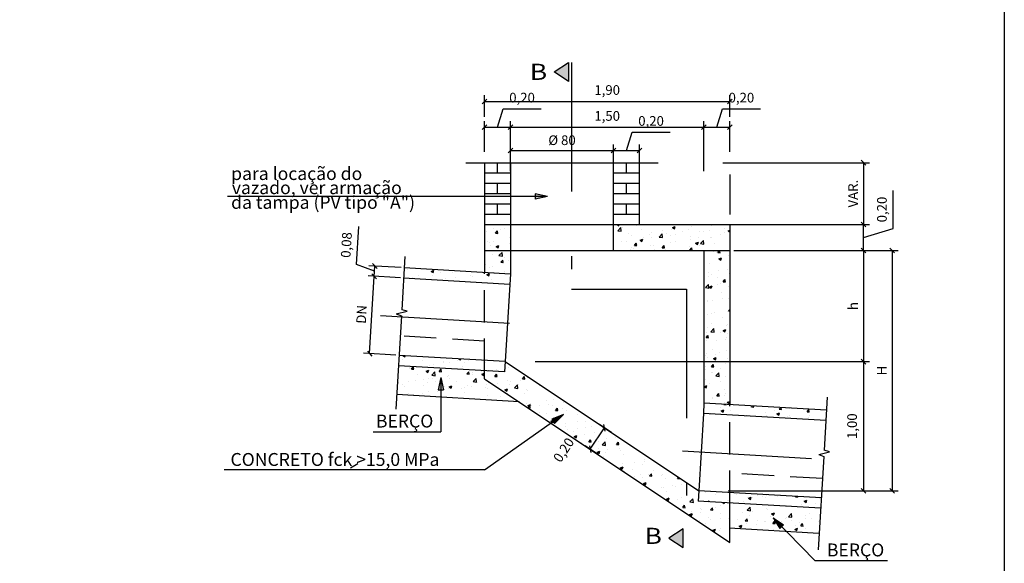
# Model space of a CAD drawing. Units: inches. Extents: x 412446 to 416763, y 7539041 to 7541159.
# Drawn here: x 415187 to 415195, y 7539341 to 7539345 of the extents above; entities that cross this region are included whole.
import ezdxf

# ---------------------------------------------------------------- set-up
doc = ezdxf.new("R2010")
doc.units = ezdxf.units.IN
doc.header["$MEASUREMENT"] = 0
for name, pattern in [('ACAD_ISO05W100', [34, 24, -3, 0.5, -3, 0.5, -3]), ('CENTER', [2, 1.25, -0.25, 0.25, -0.25]), ('DASHDOTX2', [2, 1, -0.5, 0, -0.5]), ('DASHED2', [0.375, 0.25, -0.125])]:
    doc.linetypes.add(name, pattern=pattern)
for name, color, linetype in [('EIXO', 2, 'CENTER'), ('HACHURA', 1, 'Continuous'), ('P001', 1, 'Continuous'), ('P002', 2, 'Continuous'), ('P004', 4, 'Continuous'), ('P006', 2, 'Continuous'), ('P02', 2, 'Continuous'), ('T2P', 1, 'ACAD_ISO05W100'), ('TRACEJA', 1, 'DASHED2'), ('TX06', 6, 'Continuous')]:
    doc.layers.add(name, color=color, linetype=linetype)
doc.styles.add('R60', font='simplex.shx', dxfattribs={"height": 1.5})
doc.styles.get("Standard").update_dxf_attribs({"font": 'romans'})
doc.styles.add('Titulo', font='romans.shx', dxfattribs={"width": 1.2, "height": 6.25})
doc.dimstyles.new('ESC-1-50', dxfattribs={"dimtxt": 0.075, "dimasz": 0.0365, "dimexe": 0.047, "dimexo": 0.024, "dimgap": 0.0335, "dimtad": 1, "dimzin": 1, "dimtxsty": 'Standard', "dimblk": 'OBLIQUE', "dimcen": 0.0465, "dimclrd": 1, "dimclre": 1, "dimclrt": 2, "dimadec": 0, "dimazin": 0, "dimtfac": 1, "dimtofl": 0, "dimtmove": 1, "dimatfit": 3, "dimldrblk": 'OBLIQUE', "dimfxl": 1, "dimarcsym": 0})
pattern_1 = [(50, (415162.64804, 7539316.72986), (0.21517805, -0.01882564), [0.0225, -0.2475]), (355, (415162.64804, 7539316.72986), (-0.0416254, 0.2256576), [0.018, -0.198]), (100.4514, (415162.66597, 7539316.72829), (0.1735528, 0.2068319), [0.019122, -0.2103426]), (46.1842, (415162.64804, 7539316.78986), (0.3201723, -0.0496557), [0.03375, -0.37125]), (96.6356, (415162.67472, 7539316.78572), (0.2803988, 0.2922354), [0.028683, -0.315514]), (351.1842, (415162.64804, 7539316.78986), (0.2803986, 0.2922356), [0.027, -0.297]), (21, (415162.67804, 7539316.77486), (0.1790721, -0.1207857), [0.0225, -0.2475]), (326, (415162.67804, 7539316.77486), (0.0729946, 0.217545), [0.018, -0.198]), (71.4514, (415162.69296, 7539316.7648), (0.2520668, 0.0967591), [0.019122, -0.2103426]), (37.5, (415162.64804, 7539316.72986), (0.00364796, 0.09986816), [0, -0.1956, 0, -0.201, 0, -0.19875]), (7.5, (415162.64804, 7539316.72986), (0.07892086, 0.1183235), [0, -0.1146, 0, -0.1911, 0, -0.07575]), (327.5, (415162.58114, 7539316.72986), (0.16014673, -0.00676646), [0, -0.075, 0, -0.234, 0, -0.3105]), (317.5, (415162.55114, 7539316.72986), (0.17495585, 0.0300315), [0, -0.0975, 0, -0.1554, 0, -0.2205])]

# ---------------------------------------------------------------- blocks, each defined once
blk = doc.blocks.new('_Oblique')
at = {"color": 0, "linetype": 'ByBlock', "lineweight": -2}
blk.add_line((-0.5, -0.5), (0.5, 0.5), dxfattribs=at)
blk = doc.blocks.new('*D311')
at = {"layer": 'Defpoints', "color": 0, "transparency": 16777216}
for p in [(415192.8345, 7539343.9304), (415192.8345, 7539343.7172), (415192.6345, 7539343.5672)]:
    blk.add_point(p, dxfattribs=at)
at = {"layer": 'P002', "color": 1, "lineweight": -2, "transparency": 16777216}
for p, q in [((415192.7345, 7539343.9304), (415192.7771, 7539344.0723)), ((415192.7771, 7539344.0723), (415193.0726, 7539344.0723)), ((415192.6345, 7539343.5912), (415192.6345, 7539343.9774)), ((415192.6345, 7539343.9304), (415192.8345, 7539343.9304)), ((415192.8345, 7539343.7412), (415192.8345, 7539343.9774))]:
    blk.add_line(p, q, dxfattribs=at)
at = {"layer": 'P002', "color": 1, "lineweight": -2, "transparency": 16777216, "xscale": 0.0365, "yscale": 0.0365, "zscale": 0.0365, "rotation": 180}
blk.add_blockref('_Oblique', (415192.6345, 7539343.9304), dxfattribs=at)
at = {"layer": 'P002', "color": 1, "lineweight": -2, "transparency": 16777216, "xscale": 0.0365, "yscale": 0.0365, "zscale": 0.0365}
blk.add_blockref('_Oblique', (415192.8345, 7539343.9304), dxfattribs=at)
at = {"layer": 'P002', "color": 2, "transparency": 16777216, "insert": (415192.9248, 7539344.1505), "char_height": 0.075, "attachment_point": 5}
blk.add_mtext('0,20', dxfattribs=at)
blk = doc.blocks.new('*D312')
at = {"layer": 'Defpoints', "color": 0, "transparency": 16777216}
for p in [(415192.6345, 7539343.9304), (415191.1345, 7539343.5672), (415192.6345, 7539343.5672)]:
    blk.add_point(p, dxfattribs=at)
at = {"layer": 'P002', "color": 1, "lineweight": -2, "transparency": 16777216}
for p, q in [((415191.1345, 7539343.5912), (415191.1345, 7539343.9774)), ((415191.1345, 7539343.9304), (415192.6345, 7539343.9304)), ((415192.6345, 7539343.5912), (415192.6345, 7539343.9774))]:
    blk.add_line(p, q, dxfattribs=at)
at = {"layer": 'P002', "color": 1, "lineweight": -2, "transparency": 16777216, "xscale": 0.0365, "yscale": 0.0365, "zscale": 0.0365, "rotation": 180}
blk.add_blockref('_Oblique', (415191.1345, 7539343.9304), dxfattribs=at)
at = {"layer": 'P002', "color": 1, "lineweight": -2, "transparency": 16777216, "xscale": 0.0365, "yscale": 0.0365, "zscale": 0.0365}
blk.add_blockref('_Oblique', (415192.6345, 7539343.9304), dxfattribs=at)
at = {"layer": 'P002', "color": 2, "transparency": 16777216, "insert": (415191.8845, 7539344.0086), "char_height": 0.075, "attachment_point": 5}
blk.add_mtext('1,50', dxfattribs=at)
blk = doc.blocks.new('*D313')
at = {"layer": 'Defpoints', "color": 0, "transparency": 16777216}
for p in [(415191.1345, 7539343.9304), (415190.9345, 7539343.7172), (415191.1345, 7539343.5672)]:
    blk.add_point(p, dxfattribs=at)
at = {"layer": 'P002', "color": 1, "lineweight": -2, "transparency": 16777216}
for p, q in [((415191.0345, 7539343.9304), (415191.0771, 7539344.0723)), ((415191.0771, 7539344.0723), (415191.3726, 7539344.0723)), ((415190.9345, 7539343.7412), (415190.9345, 7539343.9774)), ((415190.9345, 7539343.9304), (415191.1345, 7539343.9304)), ((415191.1345, 7539343.5912), (415191.1345, 7539343.9774))]:
    blk.add_line(p, q, dxfattribs=at)
at = {"layer": 'P002', "color": 1, "lineweight": -2, "transparency": 16777216, "xscale": 0.0365, "yscale": 0.0365, "zscale": 0.0365, "rotation": 180}
blk.add_blockref('_Oblique', (415190.9345, 7539343.9304), dxfattribs=at)
at = {"layer": 'P002', "color": 1, "lineweight": -2, "transparency": 16777216, "xscale": 0.0365, "yscale": 0.0365, "zscale": 0.0365}
blk.add_blockref('_Oblique', (415191.1345, 7539343.9304), dxfattribs=at)
at = {"layer": 'P002', "color": 2, "transparency": 16777216, "insert": (415191.2248, 7539344.1505), "char_height": 0.075, "attachment_point": 5}
blk.add_mtext('0,20', dxfattribs=at)
blk = doc.blocks.new('*D314')
at = {"layer": 'Defpoints', "color": 0, "transparency": 16777216}
for p in [(415192.8345, 7539344.1313), (415190.9345, 7539343.9866), (415192.8345, 7539343.9866)]:
    blk.add_point(p, dxfattribs=at)
at = {"layer": 'P002', "color": 1, "lineweight": -2, "transparency": 16777216}
for p, q in [((415190.9345, 7539344.0106), (415190.9345, 7539344.1783)), ((415192.8345, 7539344.0106), (415192.8345, 7539344.1783)), ((415190.9345, 7539344.1313), (415192.8345, 7539344.1313))]:
    blk.add_line(p, q, dxfattribs=at)
at = {"layer": 'P002', "color": 1, "lineweight": -2, "transparency": 16777216, "xscale": 0.0365, "yscale": 0.0365, "zscale": 0.0365, "rotation": 180}
blk.add_blockref('_Oblique', (415190.9345, 7539344.1313), dxfattribs=at)
at = {"layer": 'P002', "color": 1, "lineweight": -2, "transparency": 16777216, "xscale": 0.0365, "yscale": 0.0365, "zscale": 0.0365}
blk.add_blockref('_Oblique', (415192.8345, 7539344.1313), dxfattribs=at)
at = {"layer": 'P002', "color": 2, "transparency": 16777216, "insert": (415191.8845, 7539344.2095), "char_height": 0.075, "attachment_point": 5}
blk.add_mtext('1,90', dxfattribs=at)
blk = doc.blocks.new('*D315')
at = {"layer": 'Defpoints', "color": 0, "transparency": 16777216}
for p in [(415191.9345, 7539343.7497), (415191.1345, 7539343.6199), (415191.9345, 7539343.6199)]:
    blk.add_point(p, dxfattribs=at)
at = {"layer": 'P002', "color": 1, "lineweight": -2, "transparency": 16777216}
for p, q in [((415191.1345, 7539343.6439), (415191.1345, 7539343.7967)), ((415191.9345, 7539343.6439), (415191.9345, 7539343.7967)), ((415191.1345, 7539343.7497), (415191.9345, 7539343.7497))]:
    blk.add_line(p, q, dxfattribs=at)
at = {"layer": 'P002', "color": 1, "lineweight": -2, "transparency": 16777216, "xscale": 0.0365, "yscale": 0.0365, "zscale": 0.0365, "rotation": 180}
blk.add_blockref('_Oblique', (415191.1345, 7539343.7497), dxfattribs=at)
at = {"layer": 'P002', "color": 1, "lineweight": -2, "transparency": 16777216, "xscale": 0.0365, "yscale": 0.0365, "zscale": 0.0365}
blk.add_blockref('_Oblique', (415191.9345, 7539343.7497), dxfattribs=at)
at = {"layer": 'P002', "color": 2, "transparency": 16777216, "insert": (415191.5345, 7539343.8207), "char_height": 0.075, "attachment_point": 5}
blk.add_mtext('%%C 80', dxfattribs=at)
blk = doc.blocks.new('*D316')
at = {"layer": 'Defpoints', "color": 0, "transparency": 16777216}
for p in [(415192.1345, 7539343.7497), (415191.9345, 7539343.6199), (415192.1345, 7539343.6199)]:
    blk.add_point(p, dxfattribs=at)
at = {"layer": 'P002', "color": 1, "lineweight": -2, "transparency": 16777216}
for p, q in [((415192.0345, 7539343.7497), (415192.0771, 7539343.8916)), ((415192.0771, 7539343.8916), (415192.3726, 7539343.8916)), ((415191.9345, 7539343.6439), (415191.9345, 7539343.7967)), ((415192.1345, 7539343.6439), (415192.1345, 7539343.7967)), ((415191.9345, 7539343.7497), (415192.1345, 7539343.7497))]:
    blk.add_line(p, q, dxfattribs=at)
at = {"layer": 'P002', "color": 1, "lineweight": -2, "transparency": 16777216, "xscale": 0.0365, "yscale": 0.0365, "zscale": 0.0365, "rotation": 180}
blk.add_blockref('_Oblique', (415191.9345, 7539343.7497), dxfattribs=at)
at = {"layer": 'P002', "color": 1, "lineweight": -2, "transparency": 16777216, "xscale": 0.0365, "yscale": 0.0365, "zscale": 0.0365}
blk.add_blockref('_Oblique', (415192.1345, 7539343.7497), dxfattribs=at)
at = {"layer": 'P002', "color": 2, "transparency": 16777216, "insert": (415192.2248, 7539343.9698), "char_height": 0.075, "attachment_point": 5}
blk.add_mtext('0,20', dxfattribs=at)
blk = doc.blocks.new('*D317')
at = {"layer": 'Defpoints', "color": 0, "transparency": 16777216}
for p in [(415193.3445, 7539343.1763), (415193.8705, 7539343.1763), (415193.3445, 7539342.9763)]:
    blk.add_point(p, dxfattribs=at)
at = {"layer": 'P002', "color": 1, "lineweight": -2, "transparency": 16777216}
for p, q in [((415194.1017, 7539343.1456), (415194.1017, 7539343.4412)), ((415193.3685, 7539343.1763), (415193.9175, 7539343.1763)), ((415193.8705, 7539342.9763), (415193.8705, 7539343.1763)), ((415193.8705, 7539343.0763), (415194.1017, 7539343.1456)), ((415193.3685, 7539342.9763), (415193.9175, 7539342.9763))]:
    blk.add_line(p, q, dxfattribs=at)
at = {"layer": 'P002', "color": 1, "lineweight": -2, "transparency": 16777216, "xscale": 0.0365, "yscale": 0.0365, "zscale": 0.0365}
for p, rotation in [((415193.8705, 7539343.1763), 90), ((415193.8705, 7539342.9763), 270)]:
    blk.add_blockref('_Oblique', p, dxfattribs=dict(at, rotation=rotation))
at = {"layer": 'P002', "color": 2, "transparency": 16777216, "insert": (415194.0236, 7539343.2934), "char_height": 0.075, "attachment_point": 5, "rotation": 90}
blk.add_mtext('0,20', dxfattribs=at)
blk = doc.blocks.new('*D318')
at = {"layer": 'Defpoints', "color": 0, "transparency": 16777216}
for p in [(415190.0788, 7539342.7756), (415190.3064, 7539342.7622), (415190.2711, 7539342.1632)]:
    blk.add_point(p, dxfattribs=at)
at = {"layer": 'P002', "color": 1, "lineweight": -2, "transparency": 16777216}
for p, q in [((415190.2825, 7539342.7636), (415190.0319, 7539342.7783)), ((415190.0435, 7539342.1766), (415190.0788, 7539342.7756)), ((415190.2472, 7539342.1646), (415189.9966, 7539342.1794))]:
    blk.add_line(p, q, dxfattribs=at)
at = {"layer": 'P002', "color": 1, "lineweight": -2, "transparency": 16777216, "xscale": 0.0365, "yscale": 0.0365, "zscale": 0.0365}
for p, rotation in [((415190.0788, 7539342.7756), 86.62888166202266), ((415190.0435, 7539342.1766), 266.6288816620227)]:
    blk.add_blockref('_Oblique', p, dxfattribs=dict(at, rotation=rotation))
at = {"layer": 'P002', "color": 2, "transparency": 16777216, "insert": (415189.9903, 7539342.4803), "char_height": 0.075, "attachment_point": 5, "rotation": 86.62888}
blk.add_mtext('DN', dxfattribs=at)
blk = doc.blocks.new('*D319')
at = {"layer": 'Defpoints', "color": 0, "transparency": 16777216}
for p in [(415190.0835, 7539342.8554), (415190.3111, 7539342.842), (415190.3064, 7539342.7622)]:
    blk.add_point(p, dxfattribs=at)
at = {"layer": 'P002', "color": 1, "lineweight": -2, "transparency": 16777216}
for p, q in [((415189.942, 7539342.8663), (415189.9594, 7539343.1614)), ((415190.0812, 7539342.8155), (415189.942, 7539342.8663)), ((415190.2872, 7539342.8434), (415190.0366, 7539342.8582)), ((415190.0788, 7539342.7756), (415190.0835, 7539342.8554)), ((415190.2825, 7539342.7636), (415190.0319, 7539342.7783))]:
    blk.add_line(p, q, dxfattribs=at)
at = {"layer": 'P002', "color": 1, "lineweight": -2, "transparency": 16777216, "xscale": 0.0365, "yscale": 0.0365, "zscale": 0.0365}
for p, rotation in [((415190.0835, 7539342.8554), 86.62888172743521), ((415190.0788, 7539342.7756), 266.6288817274352)]:
    blk.add_blockref('_Oblique', p, dxfattribs=dict(at, rotation=rotation))
at = {"layer": 'P002', "color": 2, "transparency": 16777216, "insert": (415189.8727, 7539343.0185), "char_height": 0.075, "attachment_point": 5, "rotation": 86.62888}
blk.add_mtext('0,08', dxfattribs=at)
blk = doc.blocks.new('*D323')
at = {"layer": 'Defpoints', "color": 0, "transparency": 16777216}
for p in [(415192.7581, 7539343.6563), (415192.7581, 7539343.1763), (415193.8705, 7539343.1763)]:
    blk.add_point(p, dxfattribs=at)
at = {"layer": 'P002', "color": 1, "lineweight": -2, "transparency": 16777216}
for p, q in [((415192.7821, 7539343.6563), (415193.9175, 7539343.6563)), ((415193.8705, 7539343.6563), (415193.8705, 7539343.1763)), ((415192.7821, 7539343.1763), (415193.9175, 7539343.1763))]:
    blk.add_line(p, q, dxfattribs=at)
at = {"layer": 'P002', "color": 1, "lineweight": -2, "transparency": 16777216, "xscale": 0.0365, "yscale": 0.0365, "zscale": 0.0365}
for p, rotation in [((415193.8705, 7539343.6563), 90), ((415193.8705, 7539343.1763), 270)]:
    blk.add_blockref('_Oblique', p, dxfattribs=dict(at, rotation=rotation))
at = {"layer": 'P002', "color": 2, "transparency": 16777216, "insert": (415193.7995, 7539343.4163), "char_height": 0.075, "attachment_point": 5, "rotation": 90}
blk.add_mtext('VAR.', dxfattribs=at)
blk = doc.blocks.new('*D333')
at = {"layer": 'Defpoints', "color": 0, "transparency": 16777216}
for p in [(415191.863, 7539341.6024), (415191.9392, 7539341.5516), (415191.8282, 7539341.3852)]:
    blk.add_point(p, dxfattribs=at)
at = {"layer": 'P002', "color": 1, "lineweight": -2, "transparency": 16777216}
for p, q in [((415191.9192, 7539341.5649), (415191.8239, 7539341.6284)), ((415191.7521, 7539341.4359), (415191.863, 7539341.6024)), ((415191.8083, 7539341.3985), (415191.713, 7539341.462))]:
    blk.add_line(p, q, dxfattribs=at)
at = {"layer": 'P002', "color": 1, "lineweight": -2, "transparency": 16777216, "xscale": 0.0365, "yscale": 0.0365, "zscale": 0.0365}
for p, rotation in [((415191.863, 7539341.6024), 56.30993243239624), ((415191.7521, 7539341.4359), 236.3099324323962)]:
    blk.add_blockref('_Oblique', p, dxfattribs=dict(at, rotation=rotation))
at = {"layer": 'P002', "color": 2, "transparency": 16777216, "insert": (415191.5552, 7539341.4251), "char_height": 0.075, "attachment_point": 5, "rotation": 56.30993}
blk.add_mtext('0,20', dxfattribs=at)
blk = doc.blocks.new('*D334')
at = {"layer": 'Defpoints', "color": 0, "transparency": 16777216}
for p in [(415192.842, 7539342.9763), (415191.302, 7539342.1147), (415193.8705, 7539342.1147)]:
    blk.add_point(p, dxfattribs=at)
at = {"layer": 'P002', "color": 1, "lineweight": -2, "transparency": 16777216}
for p, q in [((415192.866, 7539342.9763), (415193.9175, 7539342.9763)), ((415193.8705, 7539342.9763), (415193.8705, 7539342.1147)), ((415191.326, 7539342.1147), (415193.9175, 7539342.1147))]:
    blk.add_line(p, q, dxfattribs=at)
at = {"layer": 'P002', "color": 1, "lineweight": -2, "transparency": 16777216, "xscale": 0.0365, "yscale": 0.0365, "zscale": 0.0365}
for p, rotation in [((415193.8705, 7539342.9763), 90), ((415193.8705, 7539342.1147), 270)]:
    blk.add_blockref('_Oblique', p, dxfattribs=dict(at, rotation=rotation))
at = {"layer": 'P002', "color": 2, "transparency": 16777216, "insert": (415193.7995, 7539342.5455), "char_height": 0.075, "attachment_point": 5, "rotation": 90}
blk.add_mtext('h', dxfattribs=at)
blk = doc.blocks.new('*D335')
at = {"layer": 'Defpoints', "color": 0, "transparency": 16777216}
for p in [(415193.037, 7539342.1147), (415192.797, 7539341.1147), (415193.8705, 7539341.1147)]:
    blk.add_point(p, dxfattribs=at)
at = {"layer": 'P002', "color": 1, "lineweight": -2, "transparency": 16777216}
for p, q in [((415193.061, 7539342.1147), (415193.9175, 7539342.1147)), ((415193.8705, 7539342.1147), (415193.8705, 7539341.1147)), ((415192.821, 7539341.1147), (415193.9175, 7539341.1147))]:
    blk.add_line(p, q, dxfattribs=at)
at = {"layer": 'P002', "color": 1, "lineweight": -2, "transparency": 16777216, "xscale": 0.0365, "yscale": 0.0365, "zscale": 0.0365}
for p, rotation in [((415193.8705, 7539342.1147), 90), ((415193.8705, 7539341.1147), 270)]:
    blk.add_blockref('_Oblique', p, dxfattribs=dict(at, rotation=rotation))
at = {"layer": 'P002', "color": 2, "transparency": 16777216, "insert": (415193.7924, 7539341.6147), "char_height": 0.075, "attachment_point": 5, "rotation": 90}
blk.add_mtext('1,00', dxfattribs=at)
blk = doc.blocks.new('*D336')
at = {"layer": 'Defpoints', "color": 0, "transparency": 16777216}
for p in [(415193.8805, 7539342.9763), (415193.8805, 7539341.1147), (415194.093, 7539341.1147)]:
    blk.add_point(p, dxfattribs=at)
at = {"layer": 'P002', "color": 1, "lineweight": -2, "transparency": 16777216}
for p, q in [((415193.9045, 7539342.9763), (415194.14, 7539342.9763)), ((415194.093, 7539342.9763), (415194.093, 7539341.1147)), ((415193.9045, 7539341.1147), (415194.14, 7539341.1147))]:
    blk.add_line(p, q, dxfattribs=at)
at = {"layer": 'P002', "color": 1, "lineweight": -2, "transparency": 16777216, "xscale": 0.0365, "yscale": 0.0365, "zscale": 0.0365}
for p, rotation in [((415194.093, 7539342.9763), 90), ((415194.093, 7539341.1147), 270)]:
    blk.add_blockref('_Oblique', p, dxfattribs=dict(at, rotation=rotation))
at = {"layer": 'P002', "color": 2, "transparency": 16777216, "insert": (415194.022, 7539342.0455), "char_height": 0.075, "attachment_point": 5, "rotation": 90}
blk.add_mtext('H', dxfattribs=at)
blk = doc.blocks.new('SETSAk')
at = {"layer": 'P002'}
h = blk.add_hatch(color=256, dxfattribs=at)
h.paths.add_polyline_path([(0, 0), (0, -1.92), (0.4, -1.92)])
h.paths.add_polyline_path([(0, 0), (-0.4, -1.92), (0, -1.92)])
for p, q in [((0, 0), (-0.4, -1.92)), ((0, 0), (0.4, -1.92)), ((-0.4, -1.92), (0.4, -1.92))]:
    blk.add_line(p, q, dxfattribs=at)
blk = doc.blocks.new('SETINHA')
at = {"layer": 'P002', "rotation": 270}
blk.add_blockref('SETSAk', (0, 0), dxfattribs=at)

msp = doc.modelspace()

# ---------------------------------------------------------------- hatches: boundary and pattern name
at = {"layer": 'HACHURA'}
h = msp.add_hatch(dxfattribs=at)
h.set_pattern_fill('AR-CONC', color=256, scale=0.03, style=0)
h.set_pattern_definition(pattern_1)
h.paths.add_polyline_path([(415192.8345, 7539342.9763), (415192.8345, 7539343.1763), (415191.9345, 7539343.1763), (415191.9345, 7539342.9763)])
h.paths.add_polyline_path([(415191.1345, 7539342.9763), (415191.1345, 7539343.1763), (415190.9345, 7539343.1763), (415190.9345, 7539342.9763)])
h.paths.add_polyline_path([(415191.1345, 7539342.7935), (415191.1345, 7539342.9763), (415190.9345, 7539342.9763), (415190.9345, 7539342.8053)])
h.paths.add_polyline_path([(415192.8345, 7539342.9763), (415192.6345, 7539342.9763), (415192.6345, 7539341.7935), (415192.8345, 7539341.7817)])
h.paths.add_polyline_path([(415191.0945, 7539342.1147), (415191.0898, 7539342.0348), (415190.9345, 7539342.044), (415190.9345, 7539341.981), (415191.4484, 7539341.6384), (415191.5181, 7539341.6897, -1.707562), (415191.5319, 7539341.6831, -0.58563), (415191.5181, 7539341.6897), (415191.4484, 7539341.6384), (415192.498, 7539340.9386), (415192.498, 7539341.179)])
h.paths.add_polyline_path([(415192.8345, 7539340.7143), (415192.8345, 7539341.0204), (415192.5898, 7539341.0348), (415192.5945, 7539341.1147), (415192.498, 7539341.179), (415192.498, 7539340.9386)])
at = {"layer": 'P001'}
h = msp.add_hatch(dxfattribs=at)
h.set_pattern_fill('AR-CONC', color=256, scale=0.03, style=0)
h.set_pattern_definition(pattern_1)
h.paths.add_polyline_path([(415190.3111, 7539342.842), (415190.3064, 7539342.7622), (415190.9345, 7539342.7252), (415190.9345, 7539342.8053)])
h.paths.add_polyline_path([(415191.1298, 7539342.7137), (415191.1345, 7539342.7935), (415190.9345, 7539342.8053), (415190.9345, 7539342.7252)])
h.paths.add_polyline_path([(415190.9345, 7539342.044), (415190.9345, 7539342.1241), (415190.2711, 7539342.1632), (415190.2664, 7539342.0833)])
h.paths.add_polyline_path([(415190.9345, 7539342.1241), (415190.9345, 7539342.044), (415191.0898, 7539342.0348), (415191.0945, 7539342.1147)])
h.paths.add_polyline_path([(415191.2011, 7539341.8033), (415190.9345, 7539341.981), (415190.9345, 7539342.044), (415190.2664, 7539342.0833), (415190.2532, 7539341.8591), (415190.5957, 7539341.839), (415190.5957, 7539341.9331, -0.414214), (415190.5869, 7539341.9418, -1), (415190.6044, 7539341.9418, -0.414214), (415190.5957, 7539341.9331), (415190.5957, 7539341.839)])
h = msp.add_hatch(dxfattribs=at)
h.set_pattern_fill('AR-CONC', color=256, scale=0.03, style=0)
h.set_pattern_definition([(50, (415070.89549, 7539241.661), (0.21517805, -0.01882564), [0.0225, -0.2475]), (355, (415070.89549, 7539241.661), (-0.0416254, 0.22565764), [0.018, -0.198]), (100.4514, (415070.91342, 7539241.65944), (0.17355281, 0.20683186), [0.01912206, -0.21034263]), (46.1842, (415070.89549, 7539241.721), (0.3201723, -0.0496557), [0.03375, -0.37125]), (96.6356, (415070.92217, 7539241.71687), (0.2803988, 0.29223536), [0.0286831, -0.3155139]), (351.1842, (415070.8955, 7539241.721), (0.2803986, 0.2922356), [0.027, -0.297]), (21, (415070.92549, 7539241.706), (0.17907212, -0.12078567), [0.0225, -0.2475]), (326, (415070.92549, 7539241.706), (0.0729946, 0.217545), [0.018, -0.198]), (71.4514, (415070.9404, 7539241.69594), (0.2520668, 0.09675915), [0.01912206, -0.21034263]), (37.5, (415070.895486, 7539241.661005), (0.003647957, 0.099868156), [0, -0.1956, 0, -0.201, 0, -0.19875]), (7.5, (415070.89549, 7539241.661), (0.07892086, 0.11832351), [0, -0.1146, 0, -0.1911, 0, -0.07575]), (327.5, (415070.828586, 7539241.661005), (0.16014673, -0.00676646), [0, -0.075, 0, -0.234, 0, -0.3105]), (317.5, (415070.79859, 7539241.661), (0.17495585, 0.0300315), [0, -0.0975, 0, -0.1554, 0, -0.2205])])
h.paths.add_polyline_path([(415193.5789, 7539341.6578), (415193.5836, 7539341.7376), (415192.8345, 7539341.7817), (415192.8345, 7539341.7016)])
h.paths.add_polyline_path([(415192.8345, 7539341.7016), (415192.8345, 7539341.7817), (415192.6345, 7539341.7935), (415192.6298, 7539341.7137)])
h.paths.add_polyline_path([(415192.5945, 7539341.1147), (415192.5898, 7539341.0348), (415192.8345, 7539341.0204), (415192.8345, 7539341.1006)])
h.paths.add_polyline_path([(415193.5389, 7539340.9789), (415193.5436, 7539341.0588), (415192.8345, 7539341.1006), (415192.8345, 7539341.0204)])
h.paths.add_polyline_path([(415193.3034, 7539340.796), (415193.2265, 7539340.8743, -0.66474), (415193.2117, 7539340.8806, -1), (415193.2292, 7539340.8806, -0.201389), (415193.2265, 7539340.8743), (415193.3034, 7539340.796), (415193.5274, 7539340.7828), (415193.5389, 7539340.9789), (415192.8345, 7539341.0204), (415192.8345, 7539340.8236)])
at = {"layer": 'P002'}
for points in [[(415191.5838, 7539344.4317), (415191.4736, 7539344.359), (415191.5838, 7539344.2863)], [(415192.473, 7539340.6751), (415192.473, 7539340.8205), (415192.3628, 7539340.7478)]]:
    msp.add_hatch(color=256, dxfattribs=at).paths.add_polyline_path(points)

# ---------------------------------------------------------------- linework, layer by layer
at = {"layer": 'EIXO', "linetype": 'DASHDOTX2'}
for p, q in [((415190.1288, 7539342.4721), (415191.1523, 7539342.4118)), ((415192.4687, 7539341.4226), (415193.7284, 7539341.3484))]:
    msp.add_line(p, q, dxfattribs=at)
at = {"layer": 'P001', "color": 1, "linetype": 'Continuous'}
for p, q in [((415192.8345, 7539343.5646), (415192.8345, 7539343.256)), ((415191.4213, 7539343.3944), (415188.9406, 7539343.3944)), ((415190.3162, 7539342.9282), (415190.292, 7539342.5166)), ((415190.2892, 7539342.469), (415190.2466, 7539341.7456)), ((415190.2503, 7539342.485), (415190.3348, 7539342.5059)), ((415190.2503, 7539342.485), (415190.2892, 7539342.469)), ((415190.3348, 7539342.5059), (415190.292, 7539342.5166)), ((415190.5957, 7539341.9918), (415190.5957, 7539341.5711)), ((415193.5896, 7539341.8394), (415193.5654, 7539341.4279)), ((415190.9332, 7539341.2771), (415191.53, 7539341.6984)), ((415190.07, 7539341.5711), (415190.5957, 7539341.5711)), ((415193.5237, 7539341.3963), (415193.6082, 7539341.4172)), ((415193.5237, 7539341.3963), (415193.5626, 7539341.3803)), ((415193.6082, 7539341.4172), (415193.5654, 7539341.4279)), ((415193.5626, 7539341.3803), (415193.52, 7539340.6569)), ((415190.9332, 7539341.2771), (415188.9157, 7539341.2771)), ((415193.1704, 7539340.9056), (415193.4973, 7539340.5724)), ((415194.0578, 7539340.5724), (415193.4973, 7539340.5724))]:
    msp.add_line(p, q, dxfattribs=at)
at = {"layer": 'P002'}
for p, q in [((415191.0345, 7539343.5763), (415191.0345, 7539343.6563)), ((415192.0345, 7539343.5763), (415192.0345, 7539343.6563)), ((415190.9345, 7539343.5763), (415191.1345, 7539343.5763)), ((415191.9345, 7539343.5763), (415192.1345, 7539343.5763)), ((415190.9345, 7539343.4963), (415191.1345, 7539343.4963)), ((415191.0345, 7539343.4163), (415191.0345, 7539343.4963)), ((415191.9345, 7539343.4963), (415192.1345, 7539343.4963)), ((415192.0345, 7539343.4163), (415192.0345, 7539343.4963)), ((415190.9345, 7539343.4163), (415191.1345, 7539343.4163)), ((415191.9345, 7539343.4163), (415192.1345, 7539343.4163)), ((415190.9345, 7539343.3363), (415191.1345, 7539343.3363)), ((415190.9345, 7539343.3363), (415191.1345, 7539343.3363)), ((415191.0345, 7539343.2563), (415191.0345, 7539343.3363)), ((415191.9345, 7539343.3363), (415192.1345, 7539343.3363)), ((415191.9345, 7539343.3363), (415192.1345, 7539343.3363)), ((415192.0345, 7539343.2563), (415192.0345, 7539343.3363)), ((415190.9345, 7539343.2563), (415191.1345, 7539343.2563)), ((415191.9345, 7539343.2563), (415192.1345, 7539343.2563)), ((415191.1345, 7539343.1763), (415191.9345, 7539343.1763)), ((415191.1345, 7539342.9763), (415191.9345, 7539342.9763)), ((415191.1298, 7539342.7137), (415191.0945, 7539342.1147)), ((415192.6298, 7539341.7137), (415192.5945, 7539341.1147)), ((415189.9532, 7539341.322), (415189.895, 7539341.2907))]:
    msp.add_line(p, q, dxfattribs=at)
for points in [[(415191.5838, 7539344.2863), (415191.4736, 7539344.359), (415191.5838, 7539344.4317), (415191.5838, 7539344.2863)], [(415192.473, 7539340.8205), (415192.3628, 7539340.7478), (415192.473, 7539340.6751), (415192.473, 7539340.8205)]]:
    msp.add_lwpolyline(points, dxfattribs=at)
at = {"layer": 'P004'}
for p, q in [((415190.9345, 7539343.6563), (415190.9345, 7539342.8053)), ((415191.1345, 7539343.6563), (415191.1345, 7539342.7935)), ((415191.9345, 7539342.9763), (415191.9345, 7539343.6563)), ((415192.1345, 7539343.1763), (415192.1345, 7539343.6563)), ((415190.9345, 7539343.1763), (415191.1345, 7539343.1763)), ((415191.9345, 7539343.1763), (415192.8345, 7539343.1763)), ((415192.8345, 7539343.1763), (415192.8345, 7539341.7817)), ((415190.9345, 7539342.9763), (415191.1345, 7539342.9763)), ((415191.9345, 7539342.9763), (415192.8345, 7539342.9763)), ((415192.6345, 7539342.9763), (415192.6345, 7539341.7935)), ((415191.1345, 7539342.7935), (415190.3111, 7539342.842)), ((415191.1298, 7539342.7137), (415190.3064, 7539342.7622)), ((415191.1345, 7539342.7935), (415191.1298, 7539342.7137)), ((415191.0945, 7539342.1147), (415190.2711, 7539342.1632)), ((415191.0898, 7539342.0348), (415190.2664, 7539342.0833)), ((415191.0945, 7539342.1147), (415191.0898, 7539342.0348)), ((415191.0945, 7539342.1147), (415192.5945, 7539341.1147)), ((415190.9345, 7539341.981), (415190.9345, 7539342.044)), ((415190.9345, 7539341.981), (415192.8345, 7539340.7143)), ((415191.2011, 7539341.8033), (415190.2532, 7539341.8591)), ((415192.6345, 7539341.7935), (415192.6298, 7539341.7137)), ((415193.5836, 7539341.7376), (415192.6345, 7539341.7935)), ((415193.5789, 7539341.6578), (415192.6298, 7539341.7137)), ((415192.5945, 7539341.1147), (415192.5898, 7539341.0348)), ((415193.5436, 7539341.0588), (415192.5945, 7539341.1147)), ((415193.5389, 7539340.9789), (415192.5898, 7539341.0348)), ((415192.8345, 7539340.7143), (415192.8345, 7539341.0204)), ((415193.5257, 7539340.7829), (415192.8298, 7539340.8239))]:
    msp.add_line(p, q, dxfattribs=at)
at = {"layer": 'P006', "linetype": 'DASHDOTX2'}
for p, q in [((415191.6089, 7539344.4317), (415191.6089, 7539342.6766)), ((415191.6089, 7539342.6766), (415192.498, 7539342.6766)), ((415192.498, 7539342.6766), (415192.498, 7539340.6751))]:
    msp.add_line(p, q, dxfattribs=at)
at = {"layer": 'P02', "elevation": -0.4951}
msp.add_lwpolyline([(415166.8433, 7539348.9757), (415194.9623, 7539348.9757), (415194.9623, 7539334.581), (415166.8433, 7539334.581)], close=True, dxfattribs=at)
at = {"layer": 'T2P', "linetype": 'ACAD_ISO05W100', "ltscale": 0.1}
msp.add_line((415190.7897, 7539343.6563), (415192.2793, 7539343.6563), dxfattribs=at)
at = {"layer": 'TRACEJA', "color": 1, "linetype": 'DASHED2'}
for p, q in [((415190.9345, 7539342.044), (415190.9345, 7539342.8053)), ((415190.9345, 7539342.2744), (415190.28, 7539342.3129)), ((415192.8345, 7539341.0204), (415192.8345, 7539341.7817)), ((415193.5525, 7539341.2085), (415192.8345, 7539341.2508))]:
    msp.add_line(p, q, dxfattribs=at)

# ---------------------------------------------------------------- block references
at = {"layer": 'P002', "xscale": 0.049999999999955, "yscale": 0.049999999999955, "zscale": 0.049999999999955}
msp.add_blockref('SETINHA', (415191.4213, 7539343.3944), dxfattribs=at)
at = {"layer": 'P002'}
for p, xscale, yscale, zscale, rotation in [((415190.5957, 7539341.9918), 0.049999999999955, 0.049999999999955, 0.049999999999955, 89.9999999818088), ((415191.5469, 7539341.7053), 0.04999999999995501, 0.04999999999995501, 0.04999999999995501, 32.89919110211923), ((415193.1704, 7539340.9056), 0.04999999999995499, 0.04999999999995499, 0.04999999999995499, 134.4542475874792)]:
    msp.add_blockref('SETINHA', p, dxfattribs=dict(at, xscale=xscale, yscale=yscale, zscale=zscale, rotation=rotation))

# ---------------------------------------------------------------- texts
at = {"layer": 'P002', "style": 'R60'}
for s, p in [('para locação do', (415188.97, 7539343.522)), ('vazado, ver armação', (415188.9754, 7539343.4126)), ('da tampa (PV tipo "A")', (415188.97, 7539343.2987)), ('BERÇO', (415190.0922, 7539341.6044)), ('CONCRETO fck >15,0 MPa', (415188.9649, 7539341.3068)), ('BERÇO', (415193.5871, 7539340.6058))]:
    msp.add_text(s, height=0.1, dxfattribs=at).set_placement(p)
at = {"layer": 'TX06', "color": 5, "style": 'Titulo', "width": 1.2}
for p in [(415191.2848, 7539344.2977), (415192.174, 7539340.7024)]:
    msp.add_text('B', height=0.125, dxfattribs=at).set_placement(p)

# ---------------------------------------------------------------- dimensions: what is measured, and where the dimension line sits
at = {"layer": 'P002'}
for base, p1, p2, picture, middle in [((415192.8345, 7539344.1313), (415190.9345, 7539343.9866), (415192.8345, 7539343.9866), '*D314', (415191.8845, 7539344.2095)), ((415191.1345, 7539343.9304), (415190.9345, 7539343.7172), (415191.1345, 7539343.5672), '*D313', (415191.1106, 7539344.1505)), ((415192.8345, 7539343.9304), (415192.6345, 7539343.5672), (415192.8345, 7539343.7172), '*D311', (415192.8106, 7539344.1505)), ((415192.6345, 7539343.9304), (415191.1345, 7539343.5672), (415192.6345, 7539343.5672), '*D312', (415191.8845, 7539344.0086)), ((415192.1345, 7539343.7497), (415191.9345, 7539343.6199), (415192.1345, 7539343.6199), '*D316', (415192.1106, 7539343.9698))]:
    dim = msp.add_linear_dim(base=base, p1=p1, p2=p2, dimstyle='ESC-1-50', override={"dimscale": 1}, dxfattribs=at)
    dim.commit()
    dim.dimension.update_dxf_attribs({"geometry": picture, "text_midpoint": middle})
dim = msp.add_linear_dim(base=(415191.9345, 7539343.7497), p1=(415191.1345, 7539343.6199), p2=(415191.9345, 7539343.6199), text='%%C 80', dimstyle='ESC-1-50', override={"dimscale": 1}, dxfattribs=at)
dim.commit()
dim.dimension.update_dxf_attribs({"geometry": '*D315', "text_midpoint": (415191.5345, 7539343.8207)})
for base, p1, p2, text, picture, middle in [((415193.8705, 7539343.1763), (415192.7581, 7539343.6563), (415192.7581, 7539343.1763), 'VAR.', '*D323', (415193.7995, 7539343.4163)), ((415193.8705, 7539342.1147), (415192.842, 7539342.9763), (415191.302, 7539342.1147), 'h', '*D334', (415193.7995, 7539342.5455)), ((415194.093, 7539341.1147), (415193.8805, 7539342.9763), (415193.8805, 7539341.1147), 'H', '*D336', (415194.022, 7539342.0455))]:
    dim = msp.add_linear_dim(base=base, p1=p1, p2=p2, angle=90, text=text, dimstyle='ESC-1-50', override={"dimscale": 1}, dxfattribs=at)
    dim.commit()
    dim.dimension.update_dxf_attribs({"geometry": picture, "text_midpoint": middle})
for base, p1, p2, angle, picture, middle in [((415193.8705, 7539343.1763), (415193.3445, 7539342.9763), (415193.3445, 7539343.1763), 90, '*D317', (415194.0236, 7539343.1791)), ((415190.0835, 7539342.8554), (415190.3064, 7539342.7622), (415190.3111, 7539342.842), 86.62888, '*D319', (415189.866, 7539342.9044)), ((415193.8705, 7539341.1147), (415193.037, 7539342.1147), (415192.797, 7539341.1147), 90, '*D335', (415193.7924, 7539341.6147))]:
    dim = msp.add_linear_dim(base=base, p1=p1, p2=p2, angle=angle, dimstyle='ESC-1-50', override={"dimscale": 1}, dxfattribs=at)
    dim.commit()
    dim.dimension.update_dxf_attribs({"geometry": picture, "text_midpoint": middle})
dim = msp.add_aligned_dim(p1=(415190.2711, 7539342.1632), p2=(415190.3064, 7539342.7622), distance=0.228, text='DN', dimstyle='ESC-1-50', override={"dimscale": 1}, dxfattribs=at)
dim.commit()
dim.dimension.update_dxf_attribs({"geometry": '*D318', "text_midpoint": (415189.9903, 7539342.4803)})
dim = msp.add_linear_dim(base=(415191.863, 7539341.6024), p1=(415191.8282, 7539341.3852), p2=(415191.9392, 7539341.5516), angle=56.30993, dimstyle='ESC-1-50', override={"dimscale": 1}, dxfattribs=at)
dim.commit()
dim.dimension.update_dxf_attribs({"geometry": '*D333', "text_midpoint": (415191.6203, 7539341.3818), "dimtype": 161})

doc.saveas('drawing.dxf')
